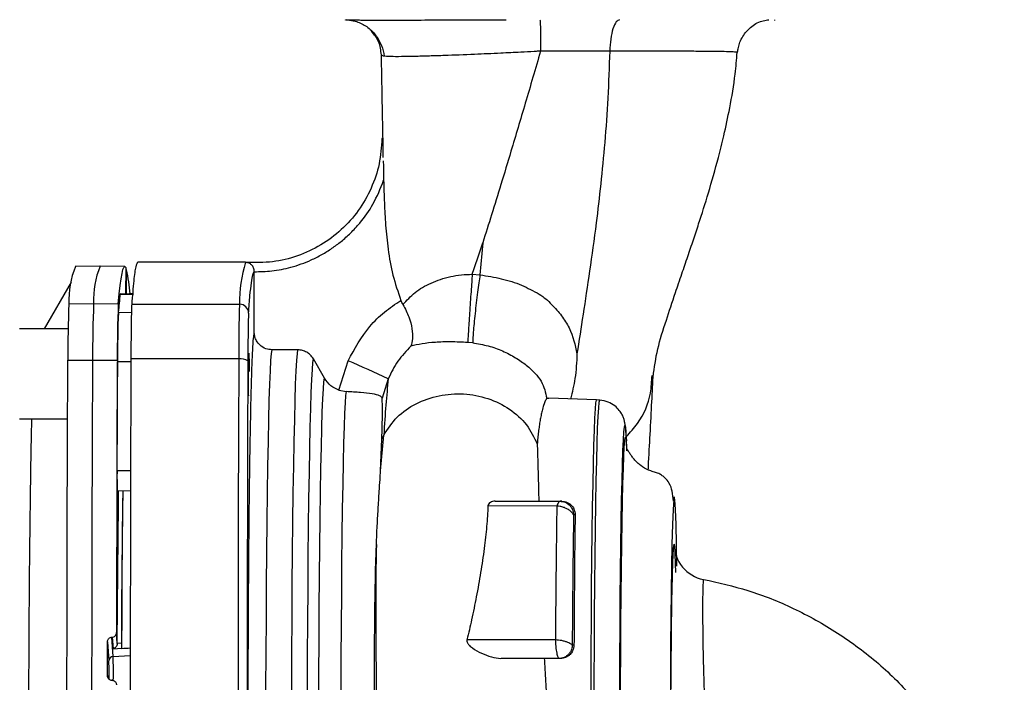
# Paper-space layout 'Blatt2' of a CAD drawing. Units: millimetres. Extents: x 0 to 4200, y 0 to 2970.
# Drawn here: x 1312 to 1422, y 1761 to 1835 of the extents above; entities that cross this region are included whole.
import ezdxf

# ---------------------------------------------------------------- set-up
doc = ezdxf.new("R2010")
doc.units = ezdxf.units.MM
doc.linetypes.add('SLD-Durchgehend', pattern=[0])
doc.layers.add('SLD-0', color=7, linetype='SLD-Durchgehend', lineweight=30)

psp = doc.layouts.new('Blatt2')

# ---------------------------------------------------------------- linework, layer by layer
at = {"layer": 'SLD-0', "ltscale": 10}
for p, q in [((1348.27, 1835.07), (1348.27, 1835.01)), ((1349.54, 1834.83), (1348.35, 1835.07)), ((1349.6, 1834.84), (1348.36, 1835.07)), ((1396.07, 1834.96), (1396.07, 1835.07)), ((1352.5, 1819.35), (1352.51, 1818.76)), ((1352.52, 1818.76), (1352.54, 1817.19)), ((1363.56, 1810.25), (1363.26, 1806.66)), ((1337.18, 1808.07), (1325.18, 1808.07)), ((1337.35, 1808.03), (1337.17, 1808.03)), ((1320.98, 1807.63), (1318.23, 1807.59)), ((1323.74, 1807.58), (1320.99, 1807.63)), ((1323.84, 1807.49), (1323.83, 1804.54)), ((1323.93, 1804.54), (1323.94, 1807.24)), ((1338.07, 1806.88), (1338.14, 1807.05)), ((1338.14, 1807.05), (1338.14, 1807.01)), ((1338.14, 1800.16), (1338.14, 1807.01)), ((1362.4, 1806.74), (1363.26, 1806.66)), ((1317.77, 1805.86), (1314.76, 1800.65)), ((1324.71, 1804.53), (1323.23, 1804.55)), ((1323.23, 1804.53), (1323.23, 1804.55)), ((1323.23, 1804.53), (1324.71, 1804.51)), ((1324.61, 1804.55), (1324.23, 1804.55)), ((1317.52, 1803.45), (1320.27, 1803.49)), ((1320.27, 1803.49), (1323.02, 1803.44)), ((1324.51, 1803.39), (1336.51, 1803.39)), ((1323.02, 1802.51), (1324.52, 1802.48)), ((1317.44, 1800.65), (1312.04, 1800.65)), ((1314.76, 1800.65), (1313.41, 1800.65)), ((1313.41, 1800.65), (1313.41, 1800.65)), ((1362.45, 1799.09), (1361.9, 1799.14)), ((1343, 1798.32), (1340.13, 1798.32)), ((1317.41, 1797.18), (1320.16, 1797.18)), ((1320.16, 1797.18), (1322.91, 1797.17)), ((1324.43, 1796.98), (1322.92, 1796.99)), ((1336.41, 1797.31), (1324.41, 1797.31)), ((1345.95, 1795.18), (1344.73, 1797.31)), ((1347.54, 1793.83), (1348.59, 1797.11)), ((1353.05, 1795.1), (1352.38, 1792.94)), ((1347.55, 1793.83), (1348.41, 1793.67)), ((1370.91, 1792.89), (1370.68, 1792.92)), ((1376.24, 1792.75), (1370.91, 1792.94)), ((1376.55, 1792.73), (1376.24, 1792.75)), ((1312.03, 1790.65), (1317.38, 1790.65)), ((1352.2, 1784.85), (1352.55, 1788.83)), ((1352.2, 1784.85), (1352.33, 1788.37)), ((1352.33, 1788.37), (1352.55, 1788.83)), ((1379.61, 1787.1), (1379.55, 1788.2)), ((1322.88, 1784.9), (1324.38, 1784.9)), ((1322.91, 1782.63), (1324.41, 1782.65)), ((1322.96, 1782.63), (1322.91, 1782.63)), ((1322.96, 1782.63), (1324.46, 1782.65)), ((1364.94, 1781.47), (1372.17, 1781.47)), ((1372.37, 1781.47), (1372.17, 1781.47)), ((1371.84, 1780.92), (1364.15, 1780.95)), ((1373.85, 1779.97), (1373.67, 1779.97)), ((1322.29, 1766.34), (1322.34, 1766.34)), ((1322.44, 1764.2), (1322.29, 1766.34)), ((1322.34, 1766.34), (1322.43, 1765.05)), ((1322.9, 1765.65), (1322.82, 1766.85)), ((1371.69, 1766.03), (1361.81, 1766.05)), ((1321.81, 1765.84), (1321.96, 1763.72)), ((1322.43, 1765.05), (1323.41, 1765.1)), ((1322.9, 1765.67), (1323.4, 1765.7)), ((1322.9, 1765.67), (1322.9, 1765.65)), ((1323.41, 1765.06), (1323.41, 1765.1)), ((1373.72, 1765.47), (1373.52, 1765.47)), ((1322.44, 1764.2), (1324.35, 1764.3)), ((1372.03, 1763.97), (1365.6, 1763.97)), ((1372.21, 1763.97), (1372.03, 1763.97)), ((1321.82, 1761.94), (1321.81, 1762.06)), ((1322.33, 1761.55), (1322.28, 1761.55))]:
    psp.add_line(p, q, dxfattribs=at)
at = {"layer": 'SLD-0', "ltscale": 10, "flags": 128}
for points in [[(1323.02, 1803.44), (1323.12, 1804.54), (1323.23, 1805.48), (1323.33, 1806.24), (1323.43, 1806.83), (1323.53, 1807.25), (1323.64, 1807.5), (1323.74, 1807.58), (1323.84, 1807.49)], [(1324.23, 1804.53), (1324.23, 1804.55), (1324.23, 1804.55)], [(1340.04, 1710.9), (1339.98, 1711.31), (1339.92, 1712.09), (1339.86, 1713.23), (1339.8, 1714.71), (1339.75, 1716.53), (1339.7, 1718.66), (1339.65, 1721.11), (1339.61, 1723.83), (1339.57, 1726.81), (1339.53, 1730.02), (1339.5, 1733.45), (1339.48, 1737.05), (1339.46, 1740.79), (1339.45, 1744.66), (1339.44, 1748.61), (1339.44, 1752.6), (1339.44, 1756.62), (1339.45, 1760.62), (1339.47, 1764.56), (1339.49, 1768.43), (1339.51, 1772.18), (1339.54, 1775.78), (1339.58, 1779.2), (1339.62, 1782.41), (1339.67, 1785.39), (1339.72, 1788.12), (1339.77, 1790.56), (1339.82, 1792.7), (1339.88, 1794.51), (1339.94, 1796), (1340, 1797.13), (1340.07, 1797.91), (1340.13, 1798.32)], [(1342.91, 1710.9), (1342.85, 1711.31), (1342.79, 1712.09), (1342.73, 1713.23), (1342.67, 1714.71), (1342.62, 1716.53), (1342.57, 1718.66), (1342.52, 1721.11), (1342.48, 1723.83), (1342.44, 1726.81), (1342.4, 1730.02), (1342.37, 1733.45), (1342.35, 1737.05), (1342.33, 1740.79), (1342.32, 1744.66), (1342.31, 1748.6), (1342.31, 1752.6), (1342.31, 1756.62), (1342.32, 1760.61), (1342.34, 1764.56), (1342.36, 1768.42), (1342.38, 1772.17), (1342.41, 1775.77), (1342.45, 1779.19), (1342.49, 1782.41), (1342.54, 1785.39), (1342.59, 1788.11), (1342.64, 1790.55), (1342.69, 1792.69), (1342.75, 1794.51), (1342.81, 1795.99), (1342.87, 1797.13), (1342.94, 1797.9), (1343, 1798.32)], [(1317.33, 1712.09), (1317.31, 1721.46), (1317.3, 1730.9), (1317.29, 1740.37), (1317.29, 1749.88), (1317.3, 1759.39), (1317.32, 1768.89), (1317.34, 1778.37), (1317.37, 1787.81), (1317.41, 1797.18)], [(1320.16, 1797.18), (1320.12, 1787.81), (1320.09, 1778.37), (1320.07, 1768.89), (1320.05, 1759.39), (1320.04, 1749.87), (1320.04, 1740.37), (1320.05, 1730.89), (1320.06, 1721.45), (1320.07, 1712.08)], [(1322.91, 1797.17), (1322.89, 1793.41), (1322.88, 1789.64), (1322.87, 1785.86), (1322.85, 1782.07), (1322.84, 1778.28), (1322.83, 1774.47), (1322.82, 1770.66), (1322.82, 1766.85)], [(1322.88, 1784.9), (1322.88, 1786.42), (1322.89, 1787.93), (1322.89, 1789.45), (1322.9, 1790.96), (1322.91, 1792.47), (1322.91, 1793.98), (1322.92, 1795.48), (1322.92, 1796.99)], [(1336.41, 1797.31), (1336.39, 1788.86), (1336.37, 1780.35), (1336.35, 1771.78), (1336.34, 1763.18), (1336.34, 1754.57), (1336.34, 1745.96), (1336.35, 1737.36), (1336.37, 1728.79), (1336.39, 1720.28), (1336.41, 1711.83)], [(1344.64, 1711.9), (1344.58, 1712.31), (1344.52, 1713.07), (1344.47, 1714.19), (1344.41, 1715.64), (1344.36, 1717.42), (1344.31, 1719.51), (1344.26, 1721.89), (1344.22, 1724.55), (1344.18, 1727.46), (1344.15, 1730.6), (1344.12, 1733.94), (1344.09, 1737.46), (1344.07, 1741.12), (1344.06, 1744.89), (1344.05, 1748.74), (1344.05, 1752.65), (1344.06, 1756.57), (1344.07, 1760.47), (1344.08, 1764.32), (1344.1, 1768.1), (1344.13, 1771.75), (1344.16, 1775.27), (1344.19, 1778.61), (1344.23, 1781.75), (1344.28, 1784.66), (1344.33, 1787.32), (1344.38, 1789.71), (1344.43, 1791.8), (1344.49, 1793.58), (1344.55, 1795.03), (1344.61, 1796.14), (1344.67, 1796.9), (1344.73, 1797.31)], [(1345.87, 1714.03), (1345.81, 1714.44), (1345.75, 1715.22), (1345.69, 1716.34), (1345.64, 1717.8), (1345.59, 1719.59), (1345.54, 1721.7), (1345.5, 1724.09), (1345.46, 1726.76), (1345.42, 1729.67), (1345.39, 1732.8), (1345.36, 1736.13), (1345.34, 1739.63), (1345.32, 1743.25), (1345.31, 1746.98), (1345.31, 1750.78), (1345.31, 1754.61), (1345.32, 1758.43), (1345.33, 1762.23), (1345.35, 1765.96), (1345.37, 1769.58), (1345.4, 1773.08), (1345.43, 1776.41), (1345.47, 1779.54), (1345.51, 1782.46), (1345.56, 1785.12), (1345.61, 1787.52), (1345.66, 1789.62), (1345.71, 1791.41), (1345.77, 1792.87), (1345.83, 1794), (1345.89, 1794.77), (1345.95, 1795.18)], [(1348.33, 1715.53), (1348.27, 1715.96), (1348.21, 1716.75), (1348.16, 1717.9), (1348.1, 1719.39), (1348.05, 1721.22), (1348.01, 1723.36), (1347.96, 1725.8), (1347.92, 1728.5), (1347.89, 1731.46), (1347.86, 1734.63), (1347.83, 1737.99), (1347.81, 1741.51), (1347.8, 1745.15), (1347.79, 1748.88), (1347.79, 1752.66), (1347.79, 1756.47), (1347.8, 1760.25), (1347.82, 1763.98), (1347.84, 1767.63), (1347.87, 1771.15), (1347.9, 1774.51), (1347.93, 1777.69), (1347.97, 1780.64), (1348.02, 1783.36), (1348.07, 1785.8), (1348.12, 1787.95), (1348.17, 1789.78), (1348.23, 1791.28), (1348.29, 1792.44), (1348.35, 1793.24), (1348.41, 1793.67)], [(1375.99, 1718.02), (1375.94, 1719.25), (1375.89, 1720.82), (1375.84, 1722.7), (1375.79, 1724.89), (1375.75, 1727.35), (1375.72, 1730.08), (1375.68, 1733.03), (1375.66, 1736.18), (1375.64, 1739.51), (1375.62, 1742.98), (1375.61, 1746.56), (1375.6, 1750.21), (1375.6, 1753.91), (1375.61, 1757.61), (1375.62, 1761.28), (1375.63, 1764.89), (1375.66, 1768.4), (1375.68, 1771.79), (1375.71, 1775.01), (1375.75, 1778.03), (1375.79, 1780.84), (1375.84, 1783.4), (1375.88, 1785.69), (1375.94, 1787.69), (1375.99, 1789.37), (1376.04, 1790.73), (1376.1, 1791.74), (1376.16, 1792.41), (1376.22, 1792.72), (1376.24, 1792.75)], [(1376.6, 1792.6), (1376.6, 1792.61), (1376.54, 1792.72), (1376.48, 1792.47), (1376.43, 1791.87), (1376.37, 1790.9), (1376.31, 1789.6), (1376.26, 1787.96), (1376.21, 1786.01), (1376.16, 1783.76), (1376.11, 1781.23), (1376.07, 1778.45), (1376.03, 1775.45), (1376, 1772.24), (1375.97, 1768.87), (1375.95, 1765.37), (1375.93, 1761.76), (1375.92, 1758.08), (1375.92, 1754.37), (1375.92, 1750.66), (1375.92, 1746.99), (1375.93, 1743.4), (1375.95, 1739.9), (1375.97, 1736.55), (1376, 1733.37), (1376.03, 1730.38), (1376.06, 1727.63), (1376.1, 1725.13), (1376.15, 1722.91), (1376.2, 1720.99), (1376.25, 1719.39), (1376.3, 1718.12)], [(1379.08, 1722.7), (1379.03, 1724.38), (1378.99, 1726.36), (1378.95, 1728.61), (1378.91, 1731.13), (1378.88, 1733.88), (1378.85, 1736.83), (1378.83, 1739.97), (1378.81, 1743.25), (1378.8, 1746.64), (1378.8, 1750.11), (1378.8, 1753.62), (1378.8, 1757.14), (1378.81, 1760.64), (1378.83, 1764.08), (1378.85, 1767.42), (1378.87, 1770.64), (1378.9, 1773.69), (1378.94, 1776.56), (1378.98, 1779.2), (1379.02, 1781.6), (1379.07, 1783.73), (1379.12, 1785.57), (1379.17, 1787.11), (1379.22, 1788.31), (1379.28, 1789.18), (1379.33, 1789.71), (1379.39, 1789.89), (1379.44, 1789.71), (1379.5, 1789.18), (1379.54, 1788.44)], [(1379.15, 1723.93), (1379.11, 1725.58), (1379.07, 1727.54), (1379.03, 1729.78), (1378.99, 1732.27), (1378.96, 1734.99), (1378.94, 1737.91), (1378.91, 1741), (1378.9, 1744.24), (1378.89, 1747.58), (1378.88, 1750.99), (1378.88, 1754.44), (1378.89, 1757.89), (1378.9, 1761.31), (1378.92, 1764.66), (1378.94, 1767.9), (1378.97, 1771.01), (1379, 1773.94), (1379.03, 1776.68), (1379.07, 1779.19), (1379.12, 1781.44), (1379.16, 1783.42), (1379.21, 1785.1), (1379.26, 1786.47), (1379.32, 1787.5), (1379.37, 1788.2), (1379.42, 1788.55), (1379.48, 1788.55), (1379.53, 1788.2), (1379.58, 1787.5), (1379.6, 1787.16)], [(1379.54, 1788.44), (1379.55, 1788.31), (1379.55, 1788.2)], [(1322.9, 1765.67), (1322.92, 1769.71), (1322.95, 1773.63), (1322.99, 1777.41), (1323.03, 1781.02), (1323.04, 1782.63)], [(1323.4, 1765.7), (1323.42, 1769.73), (1323.45, 1773.64), (1323.49, 1777.42), (1323.53, 1781.03), (1323.55, 1782.64)], [(1323.41, 1765.06), (1323.43, 1769.09), (1323.46, 1773.02), (1323.49, 1776.81), (1323.53, 1780.44), (1323.56, 1782.64)], [(1385.17, 1774.26), (1385.12, 1776.71), (1385.07, 1778.89), (1385.01, 1780.56), (1384.95, 1781.62), (1384.88, 1781.98), (1384.81, 1781.62), (1384.74, 1780.56), (1384.68, 1778.89), (1384.62, 1776.71), (1384.57, 1774.17), (1384.53, 1771.4), (1384.49, 1768.52), (1384.47, 1765.45), (1384.44, 1761.98), (1384.43, 1758.16), (1384.42, 1754.07), (1384.42, 1749.83), (1384.43, 1745.59), (1384.46, 1741.52), (1384.49, 1737.79), (1384.54, 1734.53), (1384.54, 1734.53)], [(1321.81, 1762.06), (1321.81, 1762.53), (1321.81, 1763), (1321.81, 1763.47), (1321.81, 1763.95), (1321.81, 1764.42), (1321.81, 1764.89), (1321.81, 1765.36), (1321.81, 1765.84)], [(1321.98, 1762.44), (1321.98, 1762.11), (1321.98, 1761.68)]]:
    psp.add_lwpolyline(points, dxfattribs=at)
at = {"layer": 'SLD-0', "ltscale": 100}
for centre, radius, start, end in [((1351.43, 1803.64), 14.92, 162.7362, 180.9526), ((1327.73, 1803.82), 10.21, 158.3612, 182.0738), ((1330.4, 1803.87), 10.14, 158.2348, 182.1424), ((1304.47, 1802.96), 19.93, 4.5786, 12.4068), ((1382.79, 1797.52), 59.98, 173.2818, 175.2257), ((1457.33, 1797.84), 139.93, 177.7024, 180.2709), ((1460.93, 1797.85), 140.77, 177.7024, 180.2709), ((1462.83, 1797.83), 139.93, 177.7024, 180.2709), ((1488.49, 1797.97), 152.08, 177.9553, 180.2466), ((1336.52, 1802.4), 0.992, 0.9212, 90.6379), ((1446.1, 1797.57), 123.17, 177.7024, 180.2709), ((1336.65, 1795.93), 1.4, 56.2949, 99.6538), ((1248.41, 1569.22), 248.94, 65.1435, 66.2696), ((1358.42, 1784.25), 35.55, 178.9412, 182.6096), ((1388.87, 1776.7), 4, 179.9402, 259.2389), ((1322.46, 1763.71), 0.495, 92.194, 178.9873), ((1262.48, 1762.45), 59.99, 359.1146, 1.6791), ((1287.79, 1762.63), 34.2, 359.6749, 1.8227)]:
    psp.add_arc(centre, radius, start, end, dxfattribs=at)
psp.add_ellipse((1331.42, 1754.62), major_axis=(915.99, 45.85), ratio=0.0118, start_param=1.577924, end_param=1.578947, dxfattribs=at)
at = {"layer": 'SLD-0', "ltscale": 10}
for points, knots in [([(1348.35, 1835.07), (1348.4, 1835.07), (1348.51, 1835.06), (1348.9, 1835.05), (1349.46, 1835.04), (1350.13, 1835.03), (1350.76, 1835.02), (1351.48, 1835.02), (1352.29, 1835.02), (1353.18, 1835.02), (1354.11, 1835.02), (1355.15, 1835.02), (1356.4, 1835.03), (1358.03, 1835.04), (1360.15, 1835.05), (1362.56, 1835.06), (1364.66, 1835.07), (1365.83, 1835.07), (1366.19, 1835.07)], [0, 0, 0, 0, 0.05205, 0.121525, 0.208527, 0.258466, 0.309845, 0.361306, 0.412848, 0.464472, 0.516179, 0.561641, 0.61969, 0.690321, 0.77353, 0.877483, 0.963028, 1, 1, 1, 1]), ([(1369.93, 1835.07), (1369.94, 1835.02), (1369.96, 1834.92), (1369.98, 1834.13), (1369.99, 1832.97), (1370, 1832.02), (1370, 1831.57)], [0, 0, 0, 0, 0.241645, 0.499981, 0.758328, 1, 1, 1, 1]), ([(1378.8, 1835.07), (1378.67, 1835.02), (1378.4, 1834.92), (1378.04, 1834.13), (1377.78, 1832.97), (1377.72, 1832.03), (1377.69, 1831.57)], [0, 0, 0, 0, 0.241664, 0.5, 0.758336, 1, 1, 1, 1]), ([(1391.92, 1831.43), (1391.94, 1831.61), (1392, 1832.01), (1392.27, 1832.86), (1392.95, 1833.95), (1394.26, 1834.91), (1395, 1835.01), (1395.41, 1835.07)], [0, 0, 0, 0, 0.071775, 0.156306, 0.370345, 0.650604, 1, 1, 1, 1]), ([(1349.53, 1834.87), (1349.92, 1834.71), (1350.69, 1834.37), (1351.67, 1833.41), (1352.36, 1832.23), (1352.53, 1831.41), (1352.61, 1831.01)], [0, 0, 0, 0, 0.2560199, 0.512572, 0.7626042, 1, 1, 1, 1]), ([(1352.29, 1831.17), (1352.23, 1831.67), (1352.11, 1832.65), (1351.49, 1833.41), (1351.19, 1833.79)], [0, 0, 0, 0, 0.5054934, 1, 1, 1, 1]), ([(1370, 1831.57), (1369.91, 1831.56), (1369.68, 1831.55), (1368.95, 1831.51), (1367.54, 1831.43), (1365.29, 1831.32), (1362.38, 1831.19), (1359.73, 1831.09), (1357.55, 1831.02), (1355.91, 1830.97), (1354.43, 1830.95), (1353.24, 1830.95), (1352.4, 1831), (1352.33, 1831.12), (1352.29, 1831.17)], [0, 0, 0, 0, 0.009069, 0.025325, 0.079405, 0.162245, 0.273853, 0.414131, 0.495055, 0.583004, 0.677807, 0.779194, 0.886757, 1, 1, 1, 1]), ([(1352.5, 1819.74), (1352.5, 1820.34), (1352.47, 1821.66), (1352.44, 1823.57), (1352.4, 1825.41), (1352.37, 1827.31), (1352.33, 1829.23), (1352.3, 1830.59), (1352.29, 1831.17)], [0, 0, 0, 0, 0.159758, 0.347778, 0.500015, 0.639299, 0.844234, 1, 1, 1, 1]), ([(1370, 1831.57), (1369.43, 1829.62), (1368.32, 1825.83), (1366.85, 1820.89), (1365.61, 1816.78), (1364.56, 1813.39), (1363.89, 1811.28), (1363.56, 1810.25)], [0, 0, 0, 0, 0.25637, 0.499923, 0.6753, 0.841275, 1, 1, 1, 1]), ([(1377.69, 1831.57), (1376.47, 1831.57), (1373.95, 1831.57), (1371.35, 1831.57), (1370, 1831.57)], [0, 0, 0, 0, 0.4801115, 1, 1, 1, 1]), ([(1377.69, 1831.57), (1377.63, 1829.82), (1377.51, 1826.36), (1377.16, 1821.41), (1376.71, 1816.77), (1376.14, 1811.96), (1375.46, 1807.11), (1374.73, 1802.25), (1374.28, 1799.33), (1374.05, 1797.89)], [0, 0, 0, 0, 0.134872, 0.265889, 0.394255, 0.5205, 0.685205, 0.844739, 1, 1, 1, 1]), ([(1391.88, 1831.43), (1391.89, 1831.44), (1391.93, 1831.45), (1391.63, 1831.47), (1390.97, 1831.5), (1389.92, 1831.52), (1388.55, 1831.53), (1386.86, 1831.55), (1384.89, 1831.56), (1382.68, 1831.56), (1380.28, 1831.57), (1378.55, 1831.57), (1377.69, 1831.57)], [0, 0, 0, 0, 0.035806, 0.142989, 0.250059, 0.35722, 0.464385, 0.5715, 0.67864, 0.785711, 0.892882, 1, 1, 1, 1]), ([(1382.53, 1795.34), (1382.66, 1796.34), (1382.91, 1798.25), (1383.91, 1801.4), (1384.85, 1804.22), (1385.68, 1806.65), (1386.37, 1808.67), (1386.99, 1810.52), (1387.76, 1812.85), (1388.72, 1815.88), (1389.66, 1819.18), (1390.45, 1822.34), (1391.1, 1825.43), (1391.64, 1828.54), (1391.81, 1830.63), (1391.88, 1831.44)], [0, 0, 0, 0, 0.133961, 0.254229, 0.355862, 0.417685, 0.469685, 0.518338, 0.563725, 0.648425, 0.740547, 0.796384, 0.865414, 0.947983, 1, 1, 1, 1]), ([(1352.49, 1821.85), (1352.45, 1821.85), (1352.37, 1821.85), (1352.36, 1821.85), (1352.35, 1821.85)], [0, 0, 0, 0, 0.500057, 1, 1, 1, 1]), ([(1338.14, 1807.01), (1338.79, 1807.03), (1340.17, 1807.06), (1341.92, 1807.41), (1343.37, 1807.86), (1344.53, 1808.33), (1345.67, 1808.91), (1346.79, 1809.6), (1347.86, 1810.4), (1348.9, 1811.33), (1350.14, 1812.68), (1351.5, 1814.59), (1352.18, 1816.29), (1352.54, 1817.19)], [0, 0, 0, 0, 0.103761, 0.218626, 0.282475, 0.346354, 0.416597, 0.486869, 0.555108, 0.629166, 0.708958, 0.845855, 1, 1, 1, 1]), ([(1352.54, 1817.19), (1352.56, 1816.35), (1352.61, 1814.69), (1352.75, 1812.13), (1353.03, 1809.44), (1353.49, 1806.61), (1354.14, 1804.76), (1354.47, 1803.83)], [0, 0, 0, 0, 0.185615, 0.367745, 0.567795, 0.783243, 1, 1, 1, 1]), ([(1362.4, 1806.74), (1362.6, 1807.31), (1362.98, 1808.46), (1363.37, 1809.65), (1363.56, 1810.25)], [0, 0, 0, 0, 0.495488, 1, 1, 1, 1]), ([(1337.32, 1808.05), (1337.33, 1808.05), (1337.34, 1808.06), (1337.35, 1808.05), (1337.35, 1808.05)], [0, 0, 0, 0, 0.740124, 1, 1, 1, 1]), ([(1338.14, 1807.05), (1338.14, 1807.12), (1338.13, 1807.25), (1338.06, 1807.45), (1337.97, 1807.63), (1337.81, 1807.82), (1337.58, 1807.99), (1337.41, 1808.03), (1337.32, 1808.05)], [0, 0, 0, 0, 0.1104104, 0.2287789, 0.3582797, 0.5011451, 0.742805, 1, 1, 1, 1]), ([(1323.94, 1807.24), (1323.93, 1807.24), (1323.92, 1807.25), (1323.87, 1807.26), (1323.84, 1807.26)], [0, 0, 0, 0, 0.566774, 1, 1, 1, 1]), ([(1337.51, 1802.42), (1337.56, 1803.1), (1337.67, 1804.46), (1337.82, 1805.83), (1337.96, 1806.66), (1338.04, 1806.82), (1338.07, 1806.88)], [0, 0, 0, 0, 0.281538, 0.563077, 0.844615, 1, 1, 1, 1]), ([(1354.69, 1803.37), (1355.11, 1803.83), (1355.94, 1804.73), (1357.71, 1805.79), (1359.54, 1806.41), (1361.16, 1806.69), (1362, 1806.72), (1362.4, 1806.74)], [0, 0, 0, 0, 0.269751, 0.529013, 0.773287, 0.889012, 1, 1, 1, 1]), ([(1362.4, 1806.74), (1362.38, 1806.45), (1362.34, 1805.85), (1362.26, 1804.78), (1362.18, 1803.61), (1362.1, 1802.41), (1362.03, 1801.28), (1361.97, 1800.33), (1361.92, 1799.6), (1361.9, 1799.28), (1361.9, 1799.14)], [0, 0, 0, 0, 0.1135244, 0.2363442, 0.3662487, 0.5000082, 0.6337665, 0.7636674, 0.886482, 1, 1, 1, 1]), ([(1363.26, 1806.66), (1363.22, 1806.38), (1363.13, 1805.78), (1362.99, 1804.72), (1362.84, 1803.55), (1362.71, 1802.36), (1362.59, 1801.23), (1362.51, 1800.29), (1362.46, 1799.55), (1362.46, 1799.24), (1362.45, 1799.09)], [0, 0, 0, 0, 0.113523, 0.236341, 0.366243, 0.5, 0.633757, 0.763659, 0.886477, 1, 1, 1, 1]), ([(1363.26, 1806.66), (1364.06, 1806.54), (1365.65, 1806.3), (1367.53, 1805.7), (1368.88, 1805.04), (1370.13, 1804.43), (1371.28, 1803.37), (1372.39, 1802.12), (1373.52, 1800.29), (1373.84, 1798.86), (1374.05, 1797.89)], [0, 0, 0, 0, 0.134996, 0.269824, 0.332988, 0.398988, 0.513157, 0.630333, 0.750818, 1, 1, 1, 1]), ([(1348.59, 1797.11), (1349.32, 1798.44), (1350.41, 1800.44), (1352.58, 1802.57), (1353.84, 1803.41), (1354.47, 1803.83)], [0, 0, 0, 0, 0.499323, 0.749634, 1, 1, 1, 1]), ([(1354.69, 1803.37), (1354.65, 1803.45), (1354.57, 1803.6), (1354.5, 1803.76), (1354.47, 1803.83)], [0, 0, 0, 0, 0.49982, 1, 1, 1, 1]), ([(1354.69, 1803.37), (1354.93, 1802.9), (1355.4, 1801.97), (1355.73, 1800.65), (1355.78, 1799.51), (1355.64, 1798.99), (1355.58, 1798.73)], [0, 0, 0, 0, 0.24996, 0.499744, 0.749898, 1, 1, 1, 1]), ([(1338.14, 1709.52), (1338.13, 1709.58), (1338.1, 1709.72), (1338.05, 1710.14), (1338.02, 1710.64), (1337.99, 1711.14), (1337.96, 1711.66), (1337.93, 1712.3), (1337.9, 1712.98), (1337.87, 1713.85), (1337.83, 1715.09), (1337.79, 1716.75), (1337.74, 1718.93), (1337.7, 1721.19), (1337.66, 1723.75), (1337.63, 1726.07), (1337.6, 1728.77), (1337.57, 1731.66), (1337.54, 1734.74), (1337.52, 1737.9), (1337.5, 1741.05), (1337.49, 1744.09), (1337.48, 1746.98), (1337.47, 1749.73), (1337.47, 1752.3), (1337.47, 1755.49), (1337.47, 1759.28), (1337.48, 1763.63), (1337.49, 1767.07), (1337.51, 1769.36), (1337.51, 1770.46), (1337.51, 1771), (1337.52, 1771.27), (1337.52, 1771.4), (1337.52, 1771.47), (1337.52, 1771.5), (1337.52, 1771.52), (1337.52, 1771.52), (1337.52, 1771.53), (1337.52, 1771.53), (1337.52, 1771.53), (1337.52, 1771.53), (1337.52, 1771.53), (1337.52, 1771.53), (1337.52, 1771.53), (1337.52, 1771.53), (1337.52, 1771.74), (1337.52, 1772.29), (1337.53, 1773.3), (1337.54, 1774.69), (1337.55, 1776.44), (1337.57, 1778.48), (1337.59, 1780.75), (1337.62, 1782.85), (1337.64, 1784.48), (1337.65, 1785.39), (1337.66, 1785.79), (1337.66, 1785.9), (1337.66, 1785.94), (1337.66, 1785.96), (1337.66, 1785.96), (1337.66, 1785.96), (1337.66, 1785.97), (1337.67, 1786.72), (1337.69, 1787.95), (1337.72, 1789.4), (1337.74, 1790.38), (1337.76, 1791.27), (1337.77, 1792.17), (1337.8, 1793.04), (1337.81, 1793.73), (1337.83, 1794.4), (1337.85, 1795.17), (1337.9, 1796.63), (1337.97, 1798.31), (1338.06, 1799.68), (1338.11, 1800.01), (1338.14, 1800.16)], [0, 0, 0, 0, 0.018381, 0.042296, 0.061152, 0.070951, 0.084802, 0.100966, 0.113292, 0.124557, 0.147846, 0.173268, 0.194661, 0.230713, 0.2495, 0.273669, 0.298258, 0.323268, 0.348699, 0.374552, 0.39879, 0.421667, 0.443183, 0.463337, 0.482128, 0.499555, 0.532918, 0.564854, 0.595363, 0.610085, 0.617312, 0.620892, 0.622674, 0.623563, 0.624007, 0.624228, 0.624339, 0.624395, 0.624422, 0.624436, 0.624443, 0.624447, 0.624448, 0.624449, 0.62445, 0.62445, 0.62445, 0.62933, 0.637337, 0.64847, 0.662733, 0.680125, 0.699863, 0.72158, 0.737245, 0.746019, 0.748393, 0.749149, 0.749426, 0.749537, 0.749584, 0.749604, 0.749613, 0.74962, 0.772065, 0.787984, 0.79737, 0.805811, 0.819839, 0.830862, 0.839907, 0.848351, 0.859999, 0.874854, 0.920464, 0.962183, 1, 1, 1, 1]), ([(1340.13, 1798.32), (1339.89, 1798.35), (1339.4, 1798.4), (1338.79, 1798.79), (1338.41, 1799.27), (1338.2, 1799.73), (1338.16, 1800.02), (1338.14, 1800.16)], [0, 0, 0, 0, 0.240976, 0.496775, 0.706201, 0.852952, 1, 1, 1, 1]), ([(1361.9, 1799.14), (1361.26, 1799.17), (1359.94, 1799.23), (1358.21, 1799.17), (1356.73, 1799.01), (1355.97, 1798.82), (1355.58, 1798.73)], [0, 0, 0, 0, 0.230014, 0.471852, 0.728843, 1, 1, 1, 1]), ([(1362.45, 1799.09), (1363.03, 1798.99), (1364.19, 1798.81), (1365.81, 1798.23), (1367.27, 1797.45), (1368.48, 1796.6), (1369.42, 1795.72), (1370.36, 1794.51), (1370.55, 1793.56), (1370.68, 1792.92)], [0, 0, 0, 0, 0.116247, 0.232774, 0.351116, 0.473172, 0.600254, 0.731241, 1, 1, 1, 1]), ([(1337.54, 1793.2), (1337.53, 1793.23), (1337.52, 1793.3), (1337.51, 1793.85), (1337.5, 1794.64), (1337.5, 1795.58), (1337.5, 1796.52), (1337.51, 1797.31), (1337.52, 1797.84), (1337.54, 1798.03), (1337.55, 1797.84), (1337.56, 1797.31), (1337.57, 1796.62), (1337.57, 1796.12), (1337.57, 1795.92)], [0, 0, 0, 0, 0.086019, 0.172037, 0.258056, 0.344075, 0.430094, 0.516112, 0.602131, 0.68815, 0.774168, 0.860187, 0.946206, 1, 1, 1, 1]), ([(1344.73, 1797.31), (1344.62, 1797.46), (1344.42, 1797.76), (1343.99, 1798.07), (1343.51, 1798.28), (1343.17, 1798.3), (1343, 1798.32)], [0, 0, 0, 0, 0.26243, 0.51046, 0.751223, 1, 1, 1, 1]), ([(1355.58, 1798.73), (1355.06, 1798.19), (1354.02, 1797.12), (1353.38, 1795.78), (1353.05, 1795.1)], [0, 0, 0, 0, 0.495257, 1, 1, 1, 1]), ([(1374.05, 1797.89), (1374.01, 1796.96), (1373.93, 1795.26), (1373.52, 1793.61), (1373.34, 1792.85)], [0, 0, 0, 0, 0.54218, 1, 1, 1, 1]), ([(1381.98, 1784.96), (1381.99, 1785.07), (1382.06, 1786.52), (1382.2, 1789.11), (1382.39, 1792.64), (1382.49, 1794.66), (1382.55, 1795.67)], [0, 0, 0, 0, 0.025329, 0.324174, 0.662125, 1, 1, 1, 1]), ([(1347.55, 1793.83), (1347.24, 1793.97), (1346.58, 1794.27), (1346.17, 1794.87), (1345.95, 1795.18)], [0, 0, 0, 0, 0.470024, 1, 1, 1, 1]), ([(1353.05, 1795.1), (1352.96, 1794.18), (1352.79, 1792.39), (1352.63, 1789.99), (1352.55, 1788.83)], [0, 0, 0, 0, 0.5159013, 1, 1, 1, 1]), ([(1379.53, 1788.63), (1379.97, 1789.12), (1381.27, 1790.55), (1382.28, 1792.96), (1382.37, 1794.81), (1382.4, 1795.47)], [0, 0, 0, 0, 0.249435, 0.735004, 1, 1, 1, 1]), ([(1352.38, 1792.94), (1352.32, 1793.04), (1352.21, 1793.23), (1351.31, 1793.44), (1350.02, 1793.58), (1348.94, 1793.64), (1348.41, 1793.67)], [0, 0, 0, 0, 0.250091, 0.499916, 0.749921, 1, 1, 1, 1]), ([(1352.55, 1788.83), (1353.01, 1789.53), (1353.91, 1790.91), (1356.1, 1792.42), (1358.67, 1793.33), (1361.45, 1793.53), (1364.19, 1793.01), (1366.61, 1791.81), (1368.57, 1790.05), (1369.28, 1788.57), (1369.63, 1787.83)], [0, 0, 0, 0, 0.124962, 0.249963, 0.374956, 0.499944, 0.624978, 0.750026, 0.875008, 1, 1, 1, 1]), ([(1352.33, 1788.37), (1352.35, 1788.9), (1352.39, 1789.95), (1352.41, 1791.15), (1352.4, 1792.2), (1352.39, 1792.67), (1352.38, 1792.94)], [0, 0, 0, 0, 0.249933, 0.500976, 0.70984, 1, 1, 1, 1]), ([(1370.68, 1792.92), (1370.66, 1792.89), (1370.61, 1792.83), (1370.53, 1792.66), (1370.43, 1792.43), (1370.31, 1792.09), (1370.18, 1791.62), (1370.05, 1791.03), (1369.94, 1790.46), (1369.85, 1789.85), (1369.77, 1789.2), (1369.69, 1788.53), (1369.65, 1788.06), (1369.63, 1787.83)], [0, 0, 0, 0, 0.0848819, 0.1827895, 0.2575975, 0.3420309, 0.4831359, 0.5790036, 0.6709821, 0.759071, 0.8432702, 0.9235798, 1, 1, 1, 1]), ([(1379.55, 1788.21), (1379.53, 1788.57), (1379.51, 1789.09), (1379.46, 1789.63), (1379.42, 1789.98), (1379.36, 1790.32), (1379.25, 1790.72), (1379.07, 1791.14), (1378.75, 1791.62), (1378.25, 1792.13), (1377.51, 1792.58), (1376.91, 1792.68), (1376.59, 1792.73)], [0, 0, 0, 0, 0.269407, 0.4041, 0.557147, 0.661187, 0.71493, 0.760104, 0.806431, 0.862644, 0.928412, 1, 1, 1, 1]), ([(1313.37, 1790.65), (1313.36, 1790.27), (1313.32, 1788.83), (1313.26, 1785.72), (1313.2, 1781.4), (1313.14, 1776.59), (1313.09, 1771.43), (1313.06, 1765.99), (1313.03, 1760.36), (1313.02, 1754.64), (1313.02, 1748.91), (1313.03, 1743.28), (1313.06, 1737.84), (1313.09, 1732.68), (1313.14, 1727.88), (1313.2, 1723.56), (1313.25, 1720.45), (1313.29, 1719.01), (1313.3, 1718.63)], [0, 0, 0, 0, 0.024574, 0.092492, 0.160409, 0.228326, 0.296243, 0.36416, 0.432078, 0.499995, 0.567912, 0.635829, 0.703747, 0.771664, 0.839581, 0.907498, 0.975416, 1, 1, 1, 1]), ([(1369.63, 1787.83), (1369.64, 1787.5), (1369.66, 1786.71), (1369.71, 1785.2), (1369.76, 1783.41), (1369.79, 1782.06), (1369.8, 1781.47)], [0, 0, 0, 0, 0.184017, 0.443005, 0.758036, 1, 1, 1, 1]), ([(1384.8, 1781.49), (1384.76, 1781.87), (1384.68, 1782.58), (1384.43, 1783.35), (1383.96, 1784), (1383.48, 1784.37), (1383.06, 1784.6), (1382.55, 1784.75), (1381.87, 1784.97), (1381.27, 1785.32), (1380.82, 1785.7), (1380.62, 1785.9), (1380.4, 1786.14), (1380.17, 1786.43), (1379.92, 1786.8), (1379.74, 1787.09), (1379.65, 1787.24), (1379.64, 1787.18), (1379.64, 1787.18)], [0, 0, 0, 0, 0.171385, 0.325392, 0.412848, 0.448833, 0.480888, 0.510729, 0.540246, 0.594322, 0.619674, 0.634395, 0.651855, 0.696635, 0.75624, 0.860763, 0.995361, 1, 1, 1, 1]), ([(1351.6, 1771.52), (1351.62, 1772.86), (1351.68, 1775.71), (1351.82, 1778.63), (1351.95, 1780.94), (1352.04, 1782.38), (1352.13, 1783.79), (1352.18, 1784.53), (1352.2, 1784.85)], [0, 0, 0, 0, 0.264788, 0.561779, 0.635324, 0.797973, 0.911375, 1, 1, 1, 1]), ([(1364.94, 1781.47), (1364.85, 1781.47), (1364.65, 1781.46), (1364.41, 1781.36), (1364.21, 1781.2), (1364.17, 1781.03), (1364.15, 1780.95)], [0, 0, 0, 0, 0.24982, 0.501727, 0.750291, 1, 1, 1, 1]), ([(1372.17, 1781.47), (1372.15, 1781.46), (1372.13, 1781.45), (1372, 1781.34), (1371.88, 1781.17), (1371.85, 1781), (1371.84, 1780.92)], [0, 0, 0, 0, 0.2384213, 0.4929552, 0.7552763, 1, 1, 1, 1]), ([(1372.17, 1781.47), (1372.26, 1781.46), (1372.44, 1781.45), (1372.69, 1781.38), (1372.98, 1781.25), (1373.16, 1781.11), (1373.36, 1780.89), (1373.49, 1780.7), (1373.61, 1780.42), (1373.66, 1780.16), (1373.67, 1780.03), (1373.67, 1779.97)], [0, 0, 0, 0, 0.112186, 0.238417, 0.3118, 0.51294, 0.526249, 0.677623, 0.802376, 0.905476, 1, 1, 1, 1]), ([(1372.37, 1781.47), (1372.47, 1781.46), (1372.68, 1781.45), (1372.98, 1781.35), (1373.27, 1781.18), (1373.56, 1780.9), (1373.73, 1780.59), (1373.83, 1780.26), (1373.84, 1780.08), (1373.85, 1779.97)], [0, 0, 0, 0, 0.1093467, 0.2269119, 0.3564582, 0.500814, 0.7431514, 0.8348958, 1, 1, 1, 1]), ([(1364.15, 1780.95), (1364.11, 1780.2), (1364.02, 1778.67), (1363.74, 1776.19), (1363.35, 1773.57), (1362.88, 1770.92), (1362.37, 1768.42), (1361.99, 1766.8), (1361.81, 1766.05)], [0, 0, 0, 0, 0.167956, 0.3412359, 0.5230023, 0.6990615, 0.8609462, 1, 1, 1, 1]), ([(1371.69, 1766.03), (1371.7, 1767.37), (1371.72, 1770.06), (1371.77, 1775.17), (1371.81, 1778.62), (1371.84, 1780.92)], [0, 0, 0, 0, 0.250613, 0.500842, 1, 1, 1, 1]), ([(1373.67, 1779.97), (1373.66, 1779.98), (1373.65, 1779.99), (1373.58, 1780.11), (1373.45, 1780.26), (1373.24, 1780.45), (1372.93, 1780.64), (1372.57, 1780.8), (1372.19, 1780.9), (1371.95, 1780.92), (1371.84, 1780.92)], [0, 0, 0, 0, 0.1002801, 0.2020591, 0.3116568, 0.4366876, 0.5800648, 0.7308183, 0.8748075, 1, 1, 1, 1]), ([(1373.67, 1779.97), (1373.65, 1778.48), (1373.61, 1775.52), (1373.56, 1770.67), (1373.54, 1767.2), (1373.52, 1765.47)], [0, 0, 0, 0, 0.334176, 0.667552, 1, 1, 1, 1]), ([(1373.85, 1779.97), (1373.84, 1779.31), (1373.82, 1777.99), (1373.79, 1775.87), (1373.77, 1773.17), (1373.74, 1769.74), (1373.73, 1766.92), (1373.72, 1765.47)], [0, 0, 0, 0, 0.155856, 0.311343, 0.467185, 0.725376, 1, 1, 1, 1]), ([(1351.74, 1776.66), (1351.72, 1776), (1351.68, 1774.4), (1351.67, 1771.14), (1351.68, 1766.92), (1351.69, 1762.1), (1351.73, 1757.09), (1351.76, 1752.07), (1351.78, 1747.16), (1351.79, 1742.42), (1351.81, 1737.79), (1351.83, 1733.64), (1351.86, 1729.83), (1351.9, 1726.32), (1351.95, 1722.74), (1352.01, 1719.19), (1352.08, 1715.8), (1352.15, 1713.01), (1352.22, 1710.83), (1352.3, 1709.22), (1352.37, 1708.07), (1352.41, 1707.74), (1352.43, 1707.6)], [0, 0, 0, 0, 0.032555, 0.079652, 0.131763, 0.187537, 0.242313, 0.295657, 0.347763, 0.398607, 0.448076, 0.500381, 0.540347, 0.584422, 0.632641, 0.685039, 0.741663, 0.802606, 0.851228, 0.90235, 0.95596, 1, 1, 1, 1]), ([(1384.49, 1752.91), (1384.49, 1754.44), (1384.49, 1757.51), (1384.52, 1761.96), (1384.56, 1766.09), (1384.6, 1769.74), (1384.66, 1772.76), (1384.73, 1774.99), (1384.8, 1776.43), (1384.85, 1776.61), (1384.87, 1776.7)], [0, 0, 0, 0, 0.12503, 0.250043, 0.375048, 0.500043, 0.625037, 0.750026, 0.875013, 1, 1, 1, 1]), ([(1385.05, 1773.53), (1385.03, 1774), (1385, 1775.25), (1384.94, 1776.41), (1384.9, 1776.61), (1384.87, 1776.7)], [0, 0, 0, 0, 0.228859, 0.614429, 1, 1, 1, 1]), ([(1388.12, 1772.77), (1388.11, 1772.69), (1388.07, 1772.54), (1388.04, 1771.35), (1388.02, 1769.49), (1388.04, 1766.99), (1388.09, 1763.95), (1388.18, 1760.5), (1388.31, 1756.77), (1388.47, 1754.2), (1388.55, 1752.9)], [0, 0, 0, 0, 0.1241814, 0.2484444, 0.3727535, 0.4972452, 0.6219422, 0.7470971, 0.8729077, 1, 1, 1, 1]), ([(1388.12, 1772.77), (1389.79, 1772.4), (1393.21, 1771.64), (1398.24, 1769.62), (1403.12, 1766.89), (1407.65, 1763.53), (1411.56, 1759.61), (1414.73, 1755.36), (1417.21, 1751.05), (1419.19, 1746.44), (1420.56, 1741.65), (1421.33, 1736.81), (1421.66, 1731.78), (1421.44, 1726.56), (1420.59, 1720.6), (1419.15, 1714.6), (1417.09, 1708.57), (1414.39, 1702.26), (1411.09, 1695.91), (1408.37, 1691.54), (1407.1, 1689.5)], [0, 0, 0, 0, 0.049592, 0.102405, 0.157335, 0.212577, 0.266509, 0.318257, 0.366921, 0.411407, 0.464527, 0.51177, 0.554168, 0.611418, 0.663933, 0.729634, 0.791439, 0.849715, 0.92984, 1, 1, 1, 1]), ([(1352.14, 1710.18), (1352.11, 1710.46), (1352.04, 1711.02), (1351.95, 1712.91), (1351.87, 1715.52), (1351.78, 1719.08), (1351.7, 1723.65), (1351.63, 1729.23), (1351.58, 1735.44), (1351.56, 1742.08), (1351.55, 1748.94), (1351.53, 1755.81), (1351.52, 1762.43), (1351.54, 1767.63), (1351.58, 1770.56), (1351.6, 1771.52)], [0, 0, 0, 0, 0.073836, 0.147391, 0.220576, 0.293352, 0.378558, 0.463453, 0.548107, 0.632378, 0.715724, 0.797834, 0.879198, 0.960409, 1, 1, 1, 1]), ([(1321.81, 1765.84), (1321.82, 1765.89), (1321.83, 1766.01), (1321.92, 1766.16), (1322.05, 1766.27), (1322.18, 1766.33), (1322.26, 1766.34), (1322.29, 1766.34)], [0, 0, 0, 0, 0.226084, 0.452242, 0.676345, 0.897027, 1, 1, 1, 1]), ([(1322.34, 1766.34), (1322.4, 1766.35), (1322.51, 1766.37), (1322.65, 1766.46), (1322.76, 1766.59), (1322.81, 1766.73), (1322.81, 1766.81), (1322.82, 1766.85)], [0, 0, 0, 0, 0.2178661, 0.4356884, 0.6548148, 0.8770089, 1, 1, 1, 1]), ([(1361.81, 1766.05), (1361.81, 1765.96), (1361.81, 1765.82), (1361.89, 1765.64), (1362.06, 1765.41), (1362.57, 1765.01), (1363.43, 1764.54), (1364.53, 1764.09), (1365.24, 1764.01), (1365.59, 1763.97)], [0, 0, 0, 0, 0.062833, 0.093419, 0.124782, 0.249943, 0.499987, 0.750167, 1, 1, 1, 1]), ([(1372.03, 1763.97), (1372.02, 1763.97), (1372.01, 1763.99), (1371.96, 1764.1), (1371.9, 1764.29), (1371.83, 1764.56), (1371.77, 1764.9), (1371.73, 1765.27), (1371.7, 1765.66), (1371.69, 1765.91), (1371.69, 1766.03)], [0, 0, 0, 0, 0.105549, 0.220402, 0.345857, 0.476858, 0.607912, 0.73812, 0.868984, 1, 1, 1, 1]), ([(1373.52, 1765.47), (1373.52, 1765.47), (1373.51, 1765.48), (1373.42, 1765.55), (1373.27, 1765.64), (1373.04, 1765.76), (1372.73, 1765.87), (1372.37, 1765.96), (1372.02, 1766.01), (1371.8, 1766.02), (1371.69, 1766.03)], [0, 0, 0, 0, 0.102217, 0.211911, 0.331224, 0.461964, 0.604866, 0.749871, 0.881465, 1, 1, 1, 1]), ([(1322.9, 1765.65), (1322.9, 1765.62), (1322.9, 1765.55), (1322.86, 1765.44), (1322.81, 1765.34), (1322.72, 1765.21), (1322.58, 1765.11), (1322.48, 1765.07), (1322.43, 1765.05)], [0, 0, 0, 0, 0.104352, 0.220998, 0.352978, 0.502398, 0.784203, 1, 1, 1, 1]), ([(1323.41, 1765.1), (1323.41, 1765.11), (1323.4, 1765.15), (1323.4, 1765.27), (1323.4, 1765.42), (1323.4, 1765.57), (1323.4, 1765.66), (1323.4, 1765.7)], [0, 0, 0, 0, 0.214073, 0.428147, 0.642231, 0.856515, 1, 1, 1, 1]), ([(1373.52, 1765.47), (1373.52, 1765.39), (1373.51, 1765.23), (1373.45, 1764.97), (1373.32, 1764.7), (1373.14, 1764.45), (1372.9, 1764.24), (1372.63, 1764.09), (1372.33, 1763.99), (1372.13, 1763.97), (1372.03, 1763.97)], [0, 0, 0, 0, 0.102778, 0.215259, 0.338836, 0.474555, 0.60306, 0.738615, 0.867538, 1, 1, 1, 1]), ([(1373.72, 1765.47), (1373.71, 1765.35), (1373.69, 1765.13), (1373.56, 1764.76), (1373.34, 1764.45), (1373.05, 1764.22), (1372.7, 1764.02), (1372.41, 1763.99), (1372.21, 1763.97)], [0, 0, 0, 0, 0.152264, 0.286479, 0.500103, 0.631484, 0.758637, 1, 1, 1, 1]), ([(1371.63, 1745.67), (1371.61, 1745.89), (1371.48, 1747.84), (1371.23, 1751.65), (1370.88, 1756.97), (1370.61, 1761.13), (1370.48, 1763.4), (1370.45, 1763.97)], [0, 0, 0, 0, 0.036149, 0.324646, 0.613384, 0.901533, 1, 1, 1, 1]), ([(1321.81, 1762.06), (1321.81, 1762), (1321.82, 1761.89), (1321.91, 1761.74), (1322.04, 1761.62), (1322.17, 1761.57), (1322.25, 1761.56), (1322.28, 1761.55)], [0, 0, 0, 0, 0.223273, 0.446549, 0.669654, 0.892027, 1, 1, 1, 1]), ([(1322.33, 1761.55), (1322.39, 1761.54), (1322.5, 1761.53), (1322.64, 1761.43), (1322.75, 1761.3), (1322.8, 1761.16), (1322.8, 1761.08), (1322.81, 1761.05)], [0, 0, 0, 0, 0.221209, 0.442395, 0.664198, 0.886916, 1, 1, 1, 1])]:
    psp.add_open_spline(points, degree=3, knots=knots, dxfattribs=at)
for points in [[(1352.35, 1821.85), (1352.29, 1820.9), (1352.15, 1818.99), (1351.22, 1816.27), (1349.8, 1813.77), (1347.89, 1811.63), (1345.59, 1809.91), (1342.98, 1808.7), (1340.19, 1808.01), (1338.28, 1808.03), (1337.32, 1808.05)], [(1325.18, 1808.07), (1325.11, 1807.97), (1324.96, 1807.76), (1324.73, 1806.19), (1324.58, 1804.33), (1324.51, 1803.39)], [(1324.51, 1803.39), (1324.5, 1803.17), (1324.48, 1802.72), (1324.45, 1801.31), (1324.43, 1799.49), (1324.42, 1798.04), (1324.41, 1797.31)], [(1337.51, 1802.42), (1337.5, 1802.22), (1337.48, 1801.83), (1337.46, 1800.59), (1337.44, 1799), (1337.43, 1797.73), (1337.43, 1797.1)], [(1324.41, 1797.31), (1324.4, 1792.62), (1324.37, 1783.23), (1324.35, 1768.93), (1324.34, 1754.57), (1324.35, 1740.21), (1324.37, 1725.91), (1324.4, 1716.52), (1324.41, 1711.83)], [(1337.43, 1797.1), (1337.41, 1792.42), (1337.38, 1783.08), (1337.36, 1768.86), (1337.35, 1754.57), (1337.36, 1740.28), (1337.38, 1726.06), (1337.41, 1716.71), (1337.43, 1712.04)]]:
    psp.add_open_spline(points, degree=3, dxfattribs=at)

doc.saveas('drawing.dxf')
